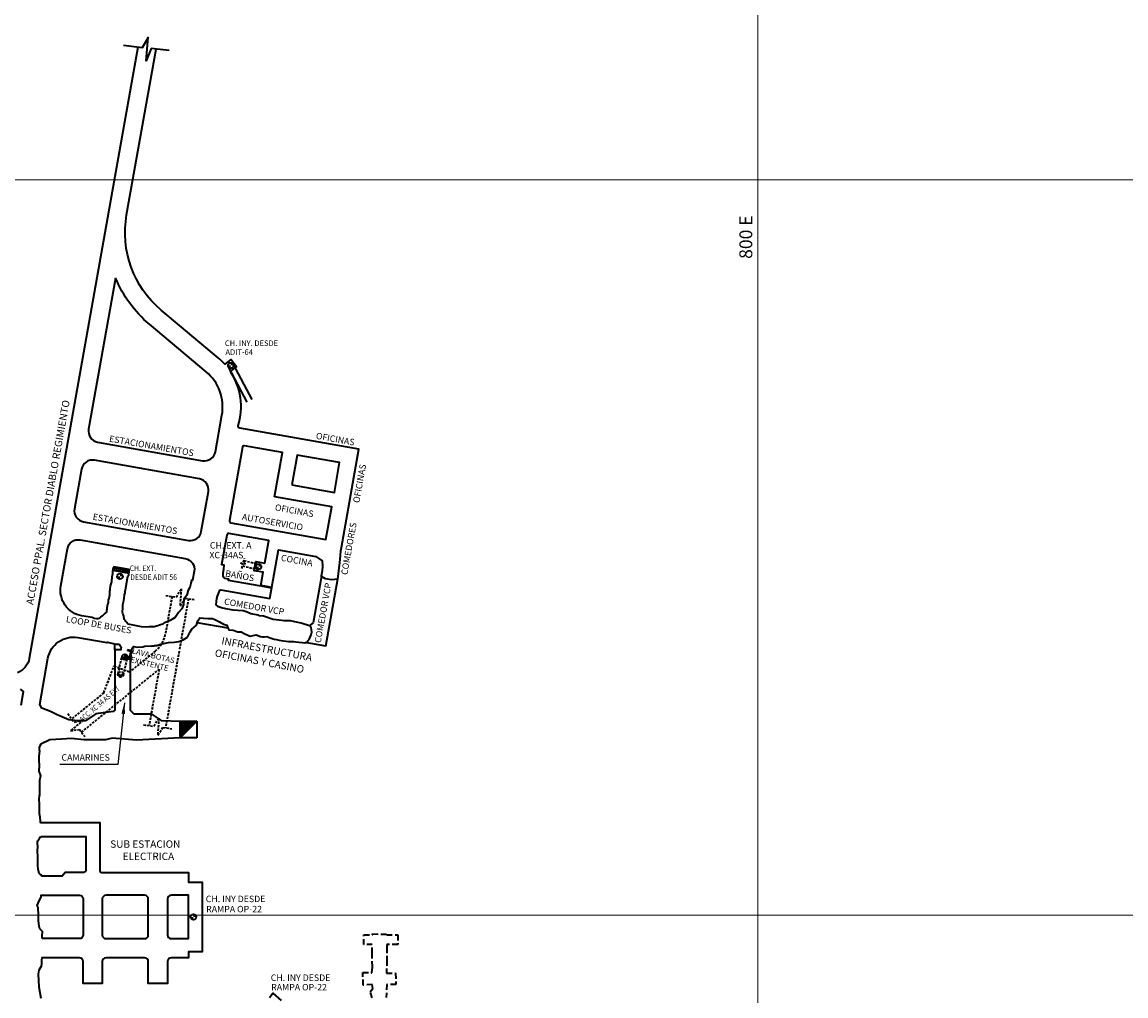
# Model space of a CAD drawing. Units: millimetres. Extents: x -200 to 1200, y -1000 to 200.
# Drawn here: x 600 to 900, y -222 to 43 of the extents above; entities that cross this region are included whole.
import ezdxf

# ---------------------------------------------------------------- set-up
doc = ezdxf.new("R2010")
doc.units = ezdxf.units.MM
doc.header["$LTSCALE"] = 0.2
doc.linetypes.add('HIDDEN', pattern=[0.375, 0.25, -0.125])
doc.linetypes.add('HIDDEN2', pattern=[4.7625, 3.175, -1.5875])
for name, color, linetype, lineweight in [('COORDENADAS', 1, 'Continuous', 18), ('DBLREG-PROD-DESARROLLOS', 7, 'Continuous', 18), ('DISEÑO', 3, 'Continuous', 18), ('OTROS NIVELES', 251, 'Continuous', 18), ('TEXTOS', 7, 'Continuous', 18)]:
    doc.layers.add(name, color=color, linetype=linetype, lineweight=lineweight)
doc.styles.add('Minmetal', font='romans.shx', dxfattribs={"width": 0.85})
doc.styles.add('ROMANS', font='romans.shx')
doc.styles.add('trafo y muro P185-PL-OT001-IB-EL-106-0T$0$ECW CONTOURS$0$Standard', font='arial.ttf')
doc.dimstyles.new('Minmetal_mm', dxfattribs={"dimscale": 0, "dimtxt": 2.5, "dimasz": 3, "dimexe": 3, "dimexo": 3, "dimgap": 2, "dimtad": 1, "dimtih": 1, "dimtoh": 1, "dimtxsty": 'Minmetal', "dimcen": 2.5, "dimclrd": 1, "dimclre": 1, "dimclrt": 2, "dimadec": 0, "dimazin": 0, "dimtfac": 1, "dimtix": 1, "dimtmove": 1, "dimatfit": 3, "dimfxl": 1, "dimarcsym": 0})

msp = doc.modelspace()

# ---------------------------------------------------------------- hatches: boundary and pattern name
at = {"layer": 'DBLREG-PROD-DESARROLLOS', "lineweight": 35}
h = msp.add_hatch(color=256, dxfattribs=at)
h.paths.add_polyline_path([(656.749, -49.729), (656.749, -50.479), (657.499, -50.479, 0.4142136)])
h.paths.add_polyline_path([(656.749, -50.479), (655.999, -50.479, 0.4142136), (656.749, -51.229)])
h = msp.add_hatch(color=256, dxfattribs=at)
h.paths.add_polyline_path([(664.303, -104.47), (664.303, -105.22), (665.053, -105.22, 0.4142136)])
h.paths.add_polyline_path([(664.303, -105.22), (663.553, -105.22, 0.4142136), (664.303, -105.97)])
at = {"layer": 'DBLREG-PROD-DESARROLLOS', "linetype": 'Continuous', "lineweight": 35}
h = msp.add_hatch(color=256, dxfattribs=at)
h.paths.add_polyline_path([(626.624, -107.07), (626.624, -107.82), (627.374, -107.82, 0.4142136)])
h.paths.add_polyline_path([(626.624, -107.82), (625.874, -107.82, 0.4142136), (626.624, -108.57)])
msp.add_hatch(color=8, dxfattribs=at).paths.add_polyline_path([(626.09, -134.482, 1), (627.59, -134.482)])
at = {"layer": 'DBLREG-PROD-DESARROLLOS', "lineweight": 35}
h = msp.add_hatch(dxfattribs=at)
h.set_pattern_fill('ANSI37', color=256, scale=0.025, style=0)
h.paths.add_polyline_path([(643, -151.699), (647.5, -147.199), (643, -147.199)])
at = {"layer": 'DBLREG-PROD-DESARROLLOS', "linetype": 'Continuous', "lineweight": 35}
h = msp.add_hatch(color=256, dxfattribs=at)
h.paths.add_polyline_path([(646.6, -199.699), (646.6, -200.449), (647.35, -200.449, 0.4142136)])
h.paths.add_polyline_path([(646.6, -200.449), (645.85, -200.449, 0.4142136), (646.6, -201.199)])
at = {"layer": 'DISEÑO', "linetype": 'Continuous', "lineweight": 35}
h = msp.add_hatch(color=3, dxfattribs=at)
h.paths.add_polyline_path([(627.963, -129.755), (628.713, -129.755, 0.3637143), (628.094, -129.016)])
h.paths.add_polyline_path([(628.094, -129.016, 0.0438874), (627.963, -129.005), (627.963, -129.755)])
h.paths.add_polyline_path([(627.832, -130.493), (627.963, -129.755), (627.213, -129.755, 0.3637143)])
at = {"layer": 'TEXTOS', "linetype": 'Continuous', "lineweight": 35}
msp.add_hatch(color=8, dxfattribs=at).paths.add_polyline_path([(627.832, -130.493, 0.0438874), (627.963, -130.505), (627.963, -129.755)])

# ---------------------------------------------------------------- linework, layer by layer
at = {"layer": 'COORDENADAS', "color": 244, "lineweight": 9}
for p, q in [((800, -999.998), (800, 200)), ((-200, 0), (1200, 0)), ((-200, -200), (1200, -200))]:
    msp.add_line(p, q, dxfattribs=at)
at = {"layer": 'DBLREG-PROD-DESARROLLOS', "color": 251, "lineweight": 35}
for p, q in [((661.234, -60.449), (656.094, -50.843)), ((662.556, -59.741), (657.378, -50.065))]:
    msp.add_line(p, q, dxfattribs=at)
at = {"layer": 'DBLREG-PROD-DESARROLLOS', "color": 8, "linetype": 'HIDDEN2', "lineweight": 35}
for p, q in [((660, -104.984), (664.132, -105.95)), ((660.338, -103.522), (664.474, -104.49)), ((626.111, -134.309), (627.233, -129.581)), ((627.57, -134.656), (628.693, -129.928)), ((626.09, -134.482), (627.59, -134.482))]:
    msp.add_line(p, q, dxfattribs=at)
at = {"layer": 'DBLREG-PROD-DESARROLLOS', "linetype": 'Continuous', "lineweight": 35}
for p, q in [((624.671, -106.168), (629.1, -106.953)), ((624.712, -105.921), (629.143, -106.707)), ((624.976, -105.46), (629.112, -106.193)), ((664.907, -110.406), (667.861, -110.929)), ((664.942, -110.209), (667.896, -110.733)), ((645.016, -124.317), (645.758, -122.93)), ((642.614, -125.534), (643.82, -125.073)), ((643.82, -125.073), (645.016, -124.317)), ((628.659, -127.968), (629.637, -128.181)), ((629.789, -128.055), (628.695, -127.84)), ((629.637, -128.181), (629.17, -130.125)), ((628.198, -129.931), (628.176, -130.061)), ((628.176, -130.061), (629.437, -130.312)), ((629.17, -130.125), (628.198, -129.931))]:
    msp.add_line(p, q, dxfattribs=at)
at = {"layer": 'DBLREG-PROD-DESARROLLOS', "color": 61, "linetype": 'Continuous', "lineweight": 35}
msp.add_line((628.695, -127.84), (628.659, -127.968), dxfattribs=at)
at = {"layer": 'DBLREG-PROD-DESARROLLOS', "lineweight": 35}
for p, q in [((643, -147.199), (647.5, -147.199)), ((643, -151.699), (643, -147.199)), ((647.5, -147.199), (643, -151.699)), ((647.5, -147.199), (647.5, -151.762)), ((647.5, -151.762), (643, -151.699))]:
    msp.add_line(p, q, dxfattribs=at)
for points in [[(631.46, 36.071), (601.989, -130.187, -0.267939), (598.772, -134.014)], [(636.693, -126.654), (635.241, -126.804), (636.693, -126.654), (637.694, -126.304), (639.796, -125.804), (641.345, -125.705), (642.614, -125.534), (643.82, -125.073), (645.016, -124.317), (645.758, -122.93), (646.192, -122.157), (647.446, -121.135), (647.761, -119.911), (648.319, -119.131), (649.331, -119.225), (650.478, -119.266), (651.799, -119.285), (652.384, -119.516), (653.676, -120.23), (654.759, -120.794), (655.716, -121.118), (655.974, -121.846), (656.211, -122.35), (657.446, -122.497), (658.706, -122.866), (659.578, -122.929), (660.572, -123.418), (661.356, -123.857), (662.028, -124.059), (662.797, -123.89), (663.624, -123.734), (664.858, -124.155), (665.386, -124.229), (665.826, -124.283), (666.513, -124.219), (667.413, -124.555), (668.562, -124.946), (669.134, -124.984), (669.901, -125.182), (671.086, -125.334), (671.772, -125.429), (672.463, -125.524), (673.07, -125.506), (673.889, -125.542), (674.473, -125.584), (675.275, -125.693), (676.114, -125.815), (676.845, -125.865), (677.446, -125.728), (677.717, -125.378), (678.034, -124.954), (678.309, -124.354), (678.587, -123.753), (678.755, -123), (678.671, -122.237), (678.588, -121.732), (678.375, -121.402), (675.852, -120.515), (674.142, -120.213), (672.985, -119.943), (671.292, -119.942), (669.898, -119.751), (668.275, -119.526), (665.684, -118.68), (664.598, -118.548), (664.27, -118.348), (662.203, -118.025), (661.252, -117.516), (660.161, -117.218), (658.661, -117.148), (657.42, -117.022), (655.387, -116.62), (654.227, -116.41), (653.423, -116.129), (652.824, -115.537), (652.842, -114.676), (652.936, -113.873), (653.166, -113.236), (653.497, -112.29), (653.789, -111.601), (654.029, -111.524), (667.338, -113.883), (669.694, -100.591), (679.855, -102.392), (681.584, -103.632), (681.685, -105.031), (681.595, -106.297), (681.322, -107.769), (682.386, -108.4), (684.223, -108.658), (685.833, -108.498), (686.065, -107.1), (686.253, -105.468), (686.43, -104.111), (686.568, -102.107), (686.671, -100.888), (686.814, -99.979), (691.554, -73.236), (659.18, -67.498, -0.4496888), (658.789, -66.86, 0.2230828), (656.655, -52.138), (658.306, -50.849), (656.768, -48.878), (655.133, -50.155, 0.036703), (653.294, -48.366), (637.853, -35.41, -0.2681915), (628.452, -9.544), (636.444, 35.543)], [(625.411, -26.698), (618.119, -67.836, 0.4142136), (620.55, -71.314), (649.104, -76.375, 0.4142136), (652.582, -73.945), (654.353, -63.953, 0.2681915), (650.08, -52.196), (634.639, -39.24, -0.1213875), (625.464, -26.684)], [(668.667, -86.19), (670.805, -74.128), (660.491, -72.3, 0.4142136), (659.911, -72.705), (656.377, -92.644, 0.4142136), (656.782, -93.224), (682.629, -97.805), (684.199, -88.944), (668.691, -86.195)], [(624.976, -105.46), (624.782, -105.5), (624.609, -106.539), (624.567, -107.136), (624.512, -107.586), (624.44, -107.921), (624.297, -109.276), (624.184, -109.813), (624.067, -110.136), (623.979, -110.556), (623.905, -111.141), (623.845, -111.55), (623.766, -111.813), (623.797, -113.035), (623.727, -113.207), (623.669, -113.505), (623.604, -113.687), (623.572, -113.856), (623.514, -113.981), (623.474, -114.312), (623.442, -114.951), (623.376, -115.183), (623.279, -115.512), (623.182, -115.819), (623.126, -116.106), (623.082, -116.298), (623.032, -116.703), (623.011, -117.05), (623.003, -117.264), (622.963, -117.513), (622.873, -117.694), (622.807, -117.786), (622.656, -117.908), (622.455, -118.032), (622.278, -118.198), (622.147, -118.326), (621.988, -118.46), (621.798, -118.606), (621.633, -118.711), (621.505, -118.803), (621.363, -118.943), (621.153, -119.081), (620.875, -119.242), (620.658, -119.352), (620.434, -119.389), (620.222, -119.35), (619.638, -119.248), (619.098, -119.043), (616.241, -118.537, -0.4142136), (610.57, -110.422), (612.359, -100.33, -0.4142136), (615.837, -97.899), (644.392, -102.961, -0.4142136), (646.822, -106.438), (646.381, -108.928), (646.049, -108.869), (645.922, -109.788), (645.6, -110.855), (645.169, -111.613), (644.77, -112.951), (644.031, -114.031), (643.862, -115.474), (643.41, -116.612), (642.586, -117.677), (641.621, -119.055), (640.272, -119.836), (638.576, -120.531), (638.316, -120.826), (637.344, -121.141), (636.925, -121.314), (635.964, -121.511), (634.608, -121.584), (633.868, -121.683), (632.512, -121.56), (631.551, -121.412), (630.195, -121.141), (628.872, -120.788), (628.726, -120.64), (628.486, -120.397), (628.332, -120.227), (628.222, -120.1), (628.136, -119.962), (628.008, -119.773), (627.894, -119.585), (627.825, -119.351), (627.752, -119.11), (627.734, -118.902), (627.69, -118.62), (627.613, -118.347), (627.522, -118.066), (627.455, -117.892), (627.322, -117.548), (627.311, -117.287), (627.378, -116.649), (627.399, -116.183), (627.431, -115.636), (627.499, -115.098), (627.656, -114.42), (627.817, -113.739), (627.891, -112.892), (628.07, -112.323), (628.082, -111.847), (628.147, -111.515), (628.795, -107.75), (629.025, -107.383), (629.182, -106.484), (629.112, -106.193), (629.15, -105.978), (625.014, -105.245), (624.976, -105.46)], [(643, -151.699), (631.161, -152.334), (624.544, -151.824), (622.674, -152.296), (620.071, -152.29), (616.808, -152.264), (613.507, -151.956), (610.721, -152.122), (607.562, -152.306), (605.157, -153.502, 0.3146332), (604.809, -155.355), (604.611, -156.706), (604.634, -157.928), (604.704, -159.266), (604.617, -160.793), (605.035, -162.078), (604.804, -163.316), (604.777, -164.627), (604.742, -165.802), (604.774, -167.205), (604.652, -167.5), (604.571, -168.371), (604.64, -169.675), (604.665, -171.024), (604.705, -172.295), (604.886, -173.237), (604.918, -174.575), (604.919, -174.701, 0.1118695), (605.35, -174.799), (621.146, -174.799), (621.146, -187.849, 0.4142136), (621.646, -188.349), (645.246, -188.349), (645.246, -190.949), (648.946, -190.949), (648.946, -209.949), (645.246, -209.949), (645.246, -211.549), (640.546, -211.549, 0.4142136), (639.546, -212.549), (639.546, -218.549), (634.346, -218.549), (634.346, -212.549, 0.4142136), (633.346, -211.549), (622.846, -211.549, 0.4142136), (621.846, -212.549), (621.846, -218.549), (616.646, -218.549), (616.646, -212.549, 0.4142136), (615.646, -211.549), (605.361, -211.549), (605.352, -212.217), (605.323, -213.07), (605.256, -213.923), (604.588, -214.944), (604.439, -215.964), (604.547, -219.493), (605.104, -222.559)]]:
    msp.add_lwpolyline(points, format="xyb", dxfattribs=at)
for points in [[(639.979, 35.173), (635.146, 35.68), (633.741, 32.38), (634.275, 38.695), (632.689, 35.918), (627.593, 36.55)], [(635.241, -126.804), (633.44, -126.904), (632.839, -127.054), (631.295, -127.163), (630.535, -126.976), (630.222, -127.022), (630.177, -127.253), (629.993, -127.375), (629.751, -127.845), (629.827, -128.264), (629.512, -129.094), (629.709, -129.453), (629.439, -130.255), (629.429, -130.51), (629.429, -144.199), (630.429, -145.199), (635.105, -145.199), (637.812, -147.004), (643, -147.199)], [(599.75, -142.818), (600.404, -139.13), (599.638, -138.487)], [(667.239, -222.352), (668.212, -221.211), (670.486, -223.15)]]:
    msp.add_lwpolyline(points, dxfattribs=at)
msp.add_lwpolyline([(673.328, -82.954), (684.898, -85.005), (686.338, -76.882), (674.768, -74.831)], close=True, dxfattribs=at)
for points in [[(616.199, -78.667), (614.279, -89.498, 0.4142136), (616.71, -92.976), (645.265, -98.038, 0.4142136), (648.742, -95.607), (650.662, -84.776, 0.4142136), (648.232, -81.299), (619.677, -76.237, 0.4142136)], [(665.998, -104.251), (667.089, -98.098), (656.258, -96.178, 0.4142136), (655.678, -96.583), (654.255, -104.614), (654.904, -104.729), (654.771, -105.96), (654.614, -106.947), (654.624, -107.712), (654.807, -108.178), (655.055, -108.352), (656.079, -108.453), (656.15, -108.493), (656.074, -108.84), (664.907, -110.406), (665.562, -106.713), (663.1, -106.276), (663.537, -103.815)], [(617.255, -147.099), (615, -147.099), (612.738, -146.845), (609.582, -145.498), (607.727, -144.592), (605.363, -143.669), (604.861, -142.646), (607.08, -130.115, -0.4142136), (615.194, -124.444), (623.053, -125.838), (623.28, -125.754), (625.599, -126.29), (626.268, -126.284), (626.608, -126.567), (626.923, -127.081), (626.888, -127.614), (626.843, -127.849), (625.229, -127.849), (625.229, -144.199), (624.81, -144.618), (620.105, -145.199)], [(605.295, -189.347), (605.284, -189.105), (604.946, -188.93), (604.647, -188.621), (604.443, -187.486), (604.364, -186.38), (604.296, -185.331), (604.288, -183.747), (604.22, -182.833), (604.289, -180.944), (604.265, -180.808), (604.206, -180.16), (604.216, -179.993), (604.277, -179.778), (604.667, -179.181), (604.866, -179.039), (604.879, -178.717, -0.1232653), (605.35, -178.599), (617.346, -178.599), (617.346, -187.849, -0.4142136), (616.846, -188.349), (611.746, -188.349), (610.946, -189.349), (605.35, -189.349, -0.0138749)], [(605.505, -206.349), (605.519, -205.628), (605.544, -204.422), (604.842, -203.639), (604.641, -202.926), (604.496, -201.455), (604.511, -199.921), (604.43, -197.913), (604.171, -197.342), (604.665, -196.077), (605.259, -195.023), (605.23, -194.556, -0.0300813), (605.35, -194.549), (615.646, -194.549, -0.4142136), (616.646, -195.549), (616.646, -205.349, -0.4142136), (615.646, -206.349)], [(633.346, -206.349, 0.4142136), (634.346, -205.349), (634.346, -195.549, 0.4142136), (633.346, -194.549), (622.846, -194.549, 0.4142136), (621.846, -195.549), (621.846, -205.349, 0.4142136), (622.846, -206.349)], [(639.546, -205.349, 0.4142136), (640.546, -206.349), (645.246, -206.349), (645.246, -194.549), (640.546, -194.549, 0.4142136), (639.546, -195.549)]]:
    msp.add_lwpolyline(points, format="xyb", close=True, dxfattribs=at)
at = {"layer": 'DBLREG-PROD-DESARROLLOS', "color": 8, "linetype": 'HIDDEN2', "lineweight": 35}
msp.add_lwpolyline([(659.803, -105.661), (660.082, -104.547), (659.413, -104.185), (660.775, -104.434), (660.214, -104.008), (660.462, -102.998)], dxfattribs=at)
at = {"layer": 'DBLREG-PROD-DESARROLLOS', "lineweight": 35}
for centre in [(656.749, -50.479), (664.303, -105.22)]:
    msp.add_circle(centre, 0.75, dxfattribs=at)
at = {"layer": 'DBLREG-PROD-DESARROLLOS', "linetype": 'Continuous', "lineweight": 35}
for centre in [(626.624, -107.82), (646.6, -200.449)]:
    msp.add_circle(centre, 0.75, dxfattribs=at)
at = {"layer": 'DBLREG-PROD-DESARROLLOS', "color": 8, "linetype": 'HIDDEN2', "lineweight": 35}
msp.add_circle((626.84, -134.482), 0.75, dxfattribs=at)
at = {"layer": 'DISEÑO', "color": 3, "linetype": 'Continuous', "lineweight": 35}
for p, q in [((681.385, -107.807, 1), (679.14, -120.471, 1)), ((682.583, -126.831), (685.833, -108.498)), ((656.014, -121.93), (647.624, -120.443)), ((679.14, -120.471, 1), (678.021, -121.253, 1)), ((682.583, -126.831), (676.973, -125.836)), ((625.229, -127.849), (625.229, -126.204))]:
    msp.add_line(p, q, dxfattribs=at)
msp.add_circle((627.963, -129.755), 0.75, dxfattribs=at)
at = {"layer": 'OTROS NIVELES', "color": 251, "linetype": 'HIDDEN2', "lineweight": 35}
for p, q in [((640.782, -113.297), (638.975, -123.492)), ((645.247, -113.892), (642.755, -127.952)), ((636.225, -128.159), (629.264, -133.804)), ((642.715, -128.167), (639.022, -149.006)), ((616.205, -150.188), (637.27, -133.106)), ((622.241, -139.499), (625.042, -132.187)), ((625.042, -132.187), (629.264, -133.804)), ((637.27, -133.106), (634.556, -148.413)), ((622.241, -139.499), (613.526, -146.566))]:
    msp.add_line(p, q, dxfattribs=at)
for points in [[(639.075, -113.051), (641.945, -113.465), (643.268, -111.217), (642.965, -115.836), (644.396, -113.757), (646.769, -114.134)], [(612.474, -145.122), (614.173, -147.471), (616.708, -146.858), (613.179, -149.854), (615.668, -149.435), (617.048, -151.403)], [(633.01, -148.19), (635.879, -148.604), (637.202, -146.356), (636.9, -150.975), (638.33, -148.896), (640.704, -149.273)]]:
    msp.add_lwpolyline(points, dxfattribs=at)
at = {"layer": 'OTROS NIVELES', "color": 251, "linetype": 'HIDDEN', "lineweight": 35, "ltscale": 30}
msp.add_lwpolyline([(695.204, -222.409), (694.633, -220.84), (695.343, -219.91), (695.2, -218.783), (692.755, -218.979), (692.638, -215.552), (695.092, -215.625), (695.245, -214.002), (695.168, -210.22), (695.22, -207.952), (692.95, -207.953), (692.95, -205.353), (695.28, -205.352), (695.287, -205.053), (699.148, -205.129), (699.152, -205.35), (702.15, -205.349), (702.15, -207.949), (699.195, -207.95), (699.208, -208.75), (699.133, -212.253), (699.103, -215.761), (701.553, -215.741), (701.631, -218.837), (699.179, -218.802), (698.987, -222.364)], dxfattribs=at)
at = {"layer": 'OTROS NIVELES', "color": 251, "linetype": 'HIDDEN2', "lineweight": 35}
msp.add_arc((631.344, -122.14), 7.75, 309.03859, 349.9482, dxfattribs=at)
at = {"layer": 'TEXTOS', "color": 8, "linetype": 'Continuous', "lineweight": 35}
for p, q in [((627.213, -129.755), (628.713, -129.755)), ((627.963, -129.005), (627.963, -130.505))]:
    msp.add_line(p, q, dxfattribs=at)

# ---------------------------------------------------------------- texts
at = {"layer": 'COORDENADAS', "color": 244, "style": 'trafo y muro P185-PL-OT001-IB-EL-106-0T$0$ECW CONTOURS$0$Standard'}
msp.add_text('800 E', height=3.5, rotation=90, dxfattribs=at).set_placement((798.475, -21.481))
at = {"layer": 'TEXTOS', "color": 7, "lineweight": 35, "style": 'ROMANS'}
for s, p in [('CH. INY. DESDE', (655.159, -45.171)), ('ADIT-64', (655.307, -47.59))]:
    msp.add_text(s, height=1.5, dxfattribs=at).set_placement(p)
at = {"layer": 'TEXTOS', "linetype": 'Continuous', "lineweight": 35, "ltscale": 0.5, "style": 'ROMANS', "oblique": 10}
for s, height, rotation, p in [('ACCESO PPAL. SECTOR DIABLO REGIMIENTO', 2, 79.84239, (603.067, -115.673)), ('OFICINAS', 1.75, 349.83431, (679.781, -70.397)), ('ESTACIONAMIENTOS', 1.75, 350.15413, (623.606, -71.195)), ('OFICINAS', 1.75, 79.83431, (691.677, -87.961)), ('OFICINAS', 1.75, 349.83431, (668.642, -89.875)), ('ESTACIONAMIENTOS', 1.75, 350.15413, (619.137, -92.414)), ('AUTOSERVICIO', 1.75, 349.83431, (659.687, -92.424)), ('COMEDORES', 1.75, 79.83431, (688.425, -107.547)), ('COCINA', 1.75, 349.83431, (670.282, -103.581)), ('BAÑOS', 1.75, 349.83431, (655.14, -107.816)), ('COMEDOR VCP', 1.75, 79.83431, (681.22, -126.021)), ('COMEDOR VCP', 1.75, 349.83431, (654.837, -115.465)), ('LOOP DE BUSES', 1.75, 349.83431, (611.86, -120.232)), ('INFRAESTRUCTURA ', 2, 349.23818, (654.104, -126.256)), ('OFICINAS Y CASINO', 2, 349.23818, (652.278, -129.548))]:
    msp.add_text(s, height=height, rotation=rotation, dxfattribs=at).set_placement(p)
for s, height, p in [('CH. EXT. A', 1.75, (651.073, -100.272)), ('XC-34AS', 1.75, (650.939, -102.913)), ('SUB ESTACION ', 2, (623.996, -181.631)), ('ELECTRICA', 2, (627.369, -184.961)), ('CH. INY DESDE', 1.75, (649.956, -196.424)), ('RAMPA OP-22', 1.75, (650.063, -199.185)), ('CH. INY DESDE', 1.75, (667.618, -217.84)), ('RAMPA OP-22', 1.75, (667.725, -220.421))]:
    msp.add_text(s, height=height, dxfattribs=at).set_placement(p)
at = {"layer": 'TEXTOS', "color": 7, "lineweight": 35, "style": 'ROMANS', "width": 0.9}
for s, p in [('CH. EXT. ', (629.28, -106.375)), ('DESDE ADIT 56', (629.427, -108.794))]:
    msp.add_text(s, height=1.5, dxfattribs=at).set_placement(p)
at = {"layer": 'TEXTOS', "color": 7, "lineweight": 35, "style": 'ROMANS'}
for s, p in [('LAVA BOTAS', (629.829, -128.733)), ('EXISTENTE', (629.377, -131.123))]:
    msp.add_text(s, height=1.5, rotation=346.39543, dxfattribs=at).set_placement(p)
at = {"layer": 'TEXTOS', "color": 7, "lineweight": 35, "style": 'ROMANS', "width": 0.8}
msp.add_text('ACC. XC 34 AS EXT', height=1.5, rotation=40.71438, dxfattribs=at).set_placement((616.406, -147.523))
at = {"layer": 'TEXTOS', "linetype": 'Continuous', "lineweight": 35, "ltscale": 0.5, "style": 'ROMANS'}
msp.add_text('CAMARINES', height=1.75, dxfattribs=at).set_placement((610.756, -157.953))

# ---------------------------------------------------------------- leaders
at = {"layer": 'TEXTOS', "color": 1, "lineweight": 35}
msp.add_leader([(627.856, -142.221), (626.026, -158.946), (610.339, -158.946)], dimstyle='Minmetal_mm', override={"dimscale": 1, "dimtih": 0, "dimtoh": 0, "dimfxl": 1.25, "dimarcsym": 1}, dxfattribs=at)

doc.saveas('drawing.dxf')
